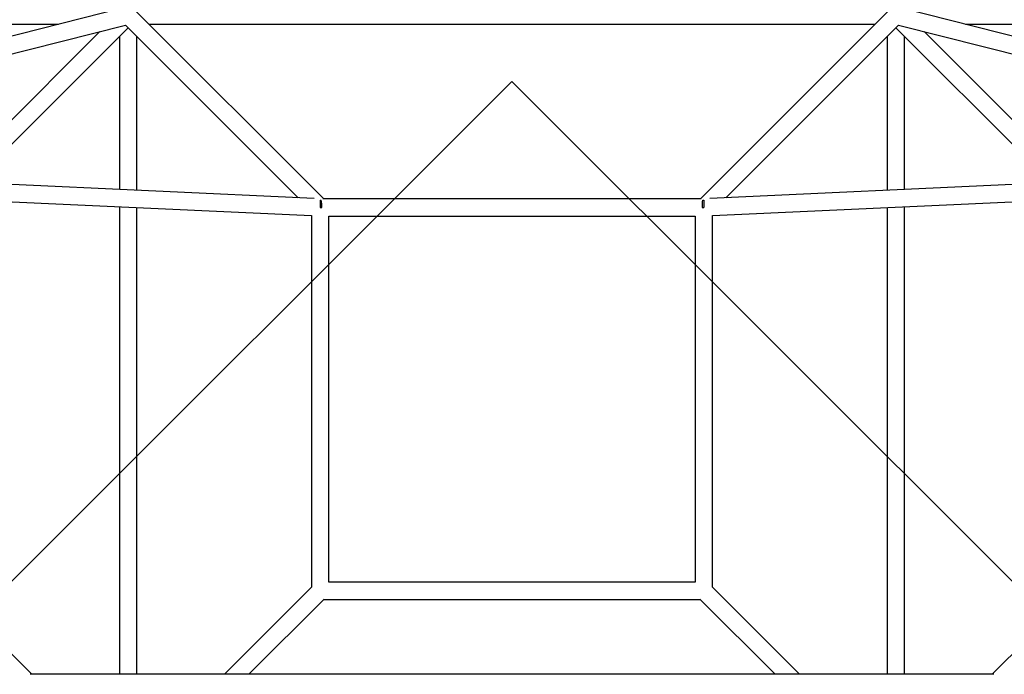
# Model space of a CAD drawing. Units: millimetres. Extents: x 45679 to 59685, y 73884 to 87890.
# Drawn here: x 52169 to 53195, y 81400 to 82083 of the extents above; entities that cross this region are included whole.
import ezdxf

# ---------------------------------------------------------------- set-up
doc = ezdxf.new("R2010")
doc.units = ezdxf.units.MM
doc.header["$LTSCALE"] = 500
doc.layers.add('OTWORY_MONTAŻOWE', color=1, linetype='Continuous')

msp = doc.modelspace()

# ---------------------------------------------------------------- linework, layer by layer
at = {"color": 7, "linetype": 'Continuous', "lineweight": 25}
for p, q in [((52278.3, 82095.4), (51645.6, 81935.8)), ((53718.1, 81935.8), (53085.4, 82095.4)), ((52485.6, 81896), (52290.3, 82091.3)), ((53073.4, 82091.3), (52878.1, 81896)), ((51503.6, 82078), (52209.4, 82078)), ((51704.3, 81932), (52279.1, 82077.1)), ((52120.3, 81912.8), (52281.8, 82074.3)), ((52279, 82077.1), (52459, 81897.1)), ((52303.6, 82078), (53060.1, 82078)), ((52904.6, 81897.1), (53084.7, 82077.1)), ((53081.8, 82074.3), (53243.4, 81912.8)), ((53084.6, 82077.1), (53659.4, 81932)), ((53154.3, 82078), (53860.1, 82078)), ((52252.4, 82070.3), (52096, 81913.9)), ((52272.8, 82065.3), (52272.8, 81905.7)), ((52290.8, 81904.9), (52290.8, 82065.3)), ((53072.8, 82065.3), (53072.8, 81904.9)), ((53090.8, 81905.7), (53090.8, 82065.3)), ((53267.7, 81913.9), (53111.3, 82070.3)), ((52475.6, 81896.3), (51661.8, 81934)), ((53701.9, 81934), (52888.1, 81896.3)), ((51665.8, 81915.8), (52473, 81878.4)), ((52890.7, 81878.4), (53697.8, 81915.8)), ((52272.8, 81887.7), (52272.8, 81400.1)), ((52290.8, 81400.1), (52290.8, 81886.9)), ((52481.8, 81894.4), (52483.1, 81894.7)), ((52481.8, 81894.4), (52481.8, 81887)), ((52481.8, 81887), (52483.6, 81887)), ((52878.8, 81896), (52484.8, 81896)), ((52880, 81887), (52881.8, 81887)), ((52881.8, 81894.4), (52881.8, 81887)), ((53072.8, 81886.9), (53072.8, 81400.1)), ((53090.8, 81400.1), (53090.8, 81887.7)), ((52472.8, 81878.4), (52472.8, 81490.8)), ((52490.8, 81496), (52490.8, 81878)), ((52490.8, 81878), (52872.8, 81878)), ((52872.8, 81878), (52872.8, 81496)), ((52890.8, 81490.8), (52890.8, 81878.4)), ((52181.5, 81400.1), (52071.9, 81509.7)), ((53291.8, 81509.7), (53182.2, 81400.1)), ((52473.4, 81491.3), (52382.2, 81400.1)), ((52872.8, 81496), (52490.8, 81496)), ((52981.5, 81400.1), (52890.3, 81491.3)), ((52407.7, 81400.1), (52486.1, 81478.6)), ((52485.6, 81478), (52878.1, 81478)), ((52877.6, 81478.6), (52956, 81400.1)), ((53183.9, 81400.1), (52179.7, 81400.1))]:
    msp.add_line(p, q, dxfattribs=at)
at = {"color": 7, "linetype": 'Continuous', "lineweight": 25, "flags": 128}
msp.add_lwpolyline([(52880.6, 81894.7), (52881.2, 81894.6), (52881.8, 81894.4)], dxfattribs=at)
at = {"color": 7, "linetype": 'Continuous', "lineweight": 25}
for centre, start, end in [((52455.9, 81889), 355.944, 11.8603), ((52907.7, 81889), 168.1397, 184.056)]:
    msp.add_arc(centre, 27.8, start, end, dxfattribs=at)
at = {"layer": 'OTWORY_MONTAŻOWE'}
for p, q in [((52681.8, 82018.4), (51550.5, 80887)), ((53813.2, 80887), (52681.8, 82018.4))]:
    msp.add_line(p, q, dxfattribs=at)

doc.saveas('drawing.dxf')
